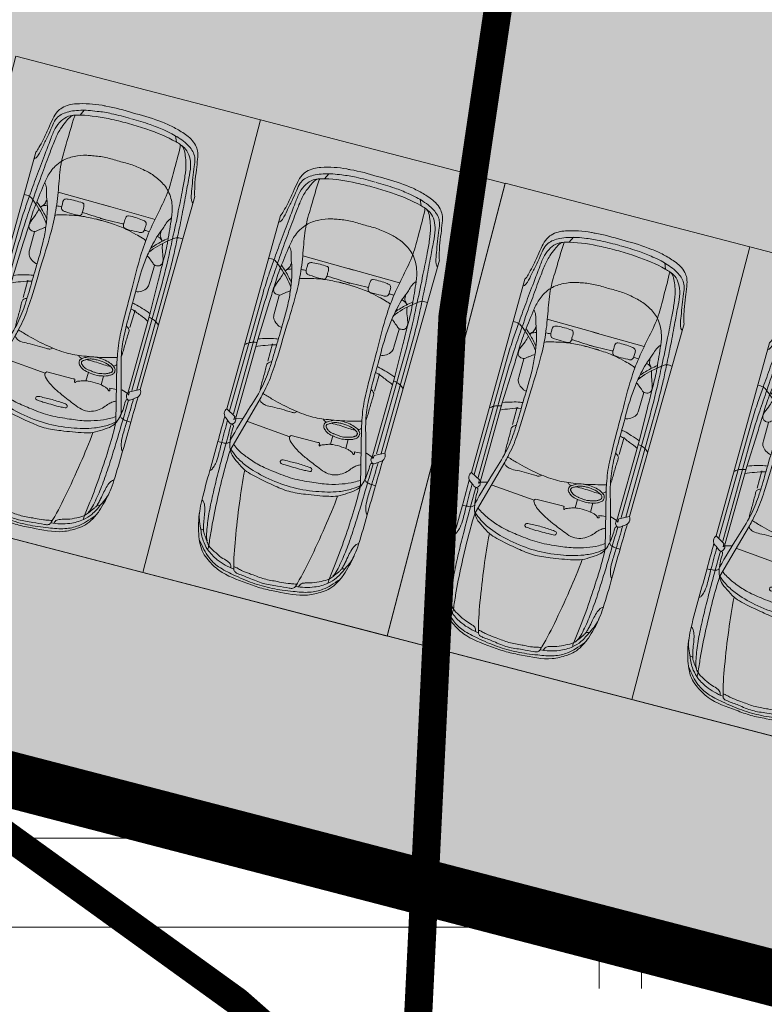
# Model space of a CAD drawing. Units: metres. Extents: x 550893 to 556036, y 6582207 to 6584781.
# Drawn here: x 552328 to 552336, y 6583131 to 6583142 of the extents above; entities that cross this region are included whole.
import ezdxf

# ---------------------------------------------------------------- set-up
doc = ezdxf.new("R2010")
doc.units = ezdxf.units.M
doc.header["$LTSCALE"] = 0.5
doc.linetypes.add('DASHED2', pattern=[9.525, 6.35, -3.175])
for name, color, linetype, lineweight in [('a_alusgeo', 7, 'Continuous', 0), ('a_HALJASTUS', 251, 'Continuous', 0), ('v_dp_auto_parkiv', 252, 'Continuous', 0), ('v_dp_hoone_piir', 7, 'Continuous', 0), ('v_dp_hudrant', 1, 'Continuous', 0), ('v_dp_parkimine', 252, 'Continuous', 0), ('v_dp_tee_piirjoon', 7, 'Continuous', 0)]:
    doc.layers.add(name, color=color, linetype=linetype, lineweight=lineweight)
for name, color, linetype, lineweight, transparency in [('v_dp_asfalt', 8, 'Continuous', 9, 0.65), ('v_dp_hoone', 40, 'Continuous', 15, 0.3), ('v_dp_jalgratta_jalgtee', 40, 'Continuous', 5, 0.6)]:
    doc.layers.add(name, color=color, linetype=linetype, lineweight=lineweight, transparency=transparency)
doc.layers.add('v_dp_tehno_kaitsevoond', color=7, linetype='Continuous', lineweight=15, true_color=0xed6802)

# ---------------------------------------------------------------- blocks, each defined once
blk = doc.blocks.new('HEIN')
at = {"layer": 'a_HALJASTUS'}
for p, q in [((-0.455, 0.761), (-0.455, -0.761)), ((0.455, 0.761), (0.455, -0.761))]:
    blk.add_line(p, q, dxfattribs=at)
blk = doc.blocks.new('alusgeo')
at = {"layer": 'a_HALJASTUS', "xscale": 0.5, "yscale": 0.5, "zscale": 0.5}
blk.add_blockref('HEIN', (552334.329, 6583132.039), dxfattribs=at)
blk = doc.blocks.new('A$C3B4B4635')
at = {"layer": 'v_dp_auto_parkiv'}
for points in [[(14142, 7743), (14250, 8096), (14316, 8163), (14142, 8163), (13870, 8665), (3356, 8702)], [(13942, 8500), (7518, 8482)], [(14033, 8261), (8966, 8279)], [(14250, 8096), (9925, 8096), (8133, 8040)], [(15855, 7901), (12892, 7127)], [(7406, 7635), (8401, 7629)], [(10882, 7274), (9939, 7287)], [(865, 6993), (555, 6855)], [(5068, 7008), (5068, 4218)], [(13711, 6633), (14195, 6633)], [(13741, 5812), (14195, 5802)], [(14311, 3704), (14277, 5138)], [(5068, 1731), (5068, 4522)], [(14221, 1291), (14389, 3636)], [(865, 1746), (555, 1884)], [(15855, 838), (12892, 1612)], [(7406, 1104), (8401, 1111)], [(10882, 1465), (9939, 1452)], [(14142, 996), (14250, 644), (14316, 576), (14142, 576), (13870, 74), (3356, 37)], [(14250, 644), (9925, 644), (8133, 699)], [(13942, 239), (7518, 258)], [(14033, 478), (8966, 460)]]:
    blk.add_lwpolyline(points, dxfattribs=at)
for points, knots in [([(3356, 8702), (3276, 8651), (3027, 8594), (2575, 8479), (2016, 8405), (1473, 8317), (1038, 8224), (722, 7993), (491, 7704), (304, 7246), (152, 6686), (63, 6170), (49, 5878), (45, 5811)], [0, 0, 0, 0, 0.056668, 0.14946, 0.28161, 0.392935, 0.481686, 0.542967, 0.622845, 0.69797, 0.833643, 0.965665, 1.00577, 1.00577, 1.00577, 1.00577]), ([(3715, 8687), (3699, 8653), (3620, 8588), (3384, 8496), (2968, 8436), (2427, 8319), (1902, 8246), (1463, 8194), (1148, 8019), (931, 7751), (742, 7422), (615, 7041), (493, 6625), (452, 6337), (432, 6179)], [0, 0, 0, 0, 0.0219205, 0.0572122, 0.1522539, 0.2718866, 0.3894011, 0.4710097, 0.5346344, 0.5986698, 0.6733118, 0.758696, 0.8351341, 0.9293726, 0.9293726, 0.9293726, 0.9293726]), ([(7518, 8482), (7186, 8481), (6581, 8459), (5604, 8391), (4565, 8324), (3501, 8221), (2601, 8143), (1922, 8087), (1424, 7893), (1082, 7600), (939, 7263), (733, 6529), (632, 5559), (604, 4687), (604, 4370)], [0, 0, 0, 0, 0.198873, 0.363323, 0.587433, 0.823543, 1.004622, 1.129816, 1.230113, 1.320655, 1.388577, 1.443334, 1.771447, 1.958652, 1.958652, 1.958652, 1.958652]), ([(8966, 8279), (8292, 8279), (7236, 8260), (5685, 8156), (4804, 8119), (4308, 8063)], [0, 0, 0, 0, 0.4042759, 0.6333827, 0.9326252, 0.9326252, 0.9326252, 0.9326252]), ([(5659, 8700), (5667, 8599), (5637, 8394), (5821, 8160), (6165, 7724), (6506, 7384), (6816, 7164)], [0, 0, 0, 0, 0.0597371, 0.1139981, 0.1672498, 0.3938869, 0.3938869, 0.3938869, 0.3938869]), ([(10368, 8678), (10317, 8619), (10205, 8497), (10135, 8291), (10101, 8148), (10102, 8083)], [1.808086, 1.808086, 1.808086, 1.808086, 2.918874, 4.131288, 5.10151, 5.10151, 5.10151, 5.10151]), ([(13870, 8665), (13903, 8691), (14025, 8768), (14298, 8709), (14414, 8460), (14633, 8265), (14471, 8054), (14302, 8044), (14250, 8096)], [0, 0, 0, 0, 0.024864, 0.0846267, 0.1362471, 0.1900683, 0.2245199, 0.2681841, 0.2681841, 0.2681841, 0.2681841]), ([(19418, 8582), (19231, 8620), (18499, 8649), (17245, 8664), (15719, 8652), (14732, 8668), (14273, 8671)], [0, 0, 0, 0, 0.114897, 0.437061, 0.754269, 1.029686, 1.029686, 1.029686, 1.029686]), ([(17223, 8649), (17199, 8592), (17037, 8524), (16748, 8441), (16253, 8431), (15468, 8459), (14833, 8465), (14434, 8466)], [0, 0, 0, 0, 0.0364992, 0.0923739, 0.1867837, 0.3273982, 0.5667068, 0.5667068, 0.5667068, 0.5667068]), ([(15657, 8664), (15656, 8567), (15641, 8397), (15622, 8155), (15525, 8070), (15487, 8039)], [0, 0, 0, 0, 1.462159, 2.651105, 3.386321, 3.386321, 3.386321, 3.386321]), ([(18828, 8636), (18837, 8577), (18969, 8452), (19226, 8362), (19574, 8280), (19899, 8238), (20165, 8176), (20298, 8139), (20357, 8123)], [0, 0, 0, 0, 0.034703, 0.0959761, 0.1659336, 0.2471559, 0.2929944, 0.3295918, 0.3295918, 0.3295918, 0.3295918]), ([(22441, 4370), (22441, 4642), (22364, 5446), (22314, 6552), (21838, 7385), (21496, 7848), (21074, 8118), (20592, 8334), (20026, 8476), (19635, 8577), (19418, 8582)], [0, 0, 0, 0, 0.16039, 0.479033, 0.632967, 0.722015, 0.817474, 0.927562, 1.03733, 1.167094, 1.167094, 1.167094, 1.167094]), ([(19418, 8582), (19714, 8575), (20199, 8326), (20837, 8056), (21314, 7609), (21705, 6955), (21833, 6379), (21873, 6046)], [0, 0, 0, 0, 0.1772572, 0.3124951, 0.4151678, 0.5597243, 0.7575412, 0.7575412, 0.7575412, 0.7575412]), ([(20308, 8286), (20299, 8236), (20307, 8128), (20442, 8086), (20601, 7972), (20801, 7826), (21084, 7622), (21256, 7262), (21461, 6886), (21522, 6577), (21591, 6401), (21655, 6274), (21775, 6225), (21848, 6217)], [0, 0, 0, 0, 0.0304541, 0.0502818, 0.0786089, 0.1479133, 0.1986294, 0.2831705, 0.3780326, 0.4523267, 0.4667809, 0.4902599, 0.5347198, 0.5347198, 0.5347198, 0.5347198]), ([(4308, 8063), (3929, 8048), (3310, 7987), (2484, 7919), (1883, 7815), (1380, 7616), (989, 7443), (938, 7240)], [0, 0, 0, 0, 0.2277977, 0.3719478, 0.4996814, 0.5863441, 0.709615, 0.709615, 0.709615, 0.709615]), ([(8133, 8040), (7836, 8039), (7206, 8007), (6484, 8013), (5659, 7923), (4950, 7856), (4325, 7750), (4121, 7669)], [0, 0, 0, 0, 0.1783018, 0.3787173, 0.431954, 0.6762374, 0.8077184, 0.8077184, 0.8077184, 0.8077184]), ([(4762, 7818), (4841, 7757), (5019, 7633), (5400, 7557), (5824, 7368), (6402, 7228), (7078, 7114), (8107, 7026), (9309, 7067), (10458, 7057), (11437, 7087), (12435, 7194), (13781, 7632), (14802, 7897), (15404, 8056)], [0, 0, 0, 0, 0.05975, 0.126928, 0.230034, 0.336675, 0.482225, 0.641324, 0.954906, 1.203173, 1.330375, 1.542773, 1.802261, 2.175545, 2.175545, 2.175545, 2.175545]), ([(5846, 7938), (5925, 7843), (6157, 7587), (6408, 7339), (6584, 7200)], [0, 0, 0, 0, 1.868162, 5.271297, 5.271297, 5.271297, 5.271297]), ([(6201, 7729), (6307, 7755), (6561, 7813), (6873, 7967), (7179, 8029), (7390, 7897), (7390, 7729), (7390, 7582), (7273, 7503), (7178, 7329), (7047, 7220), (7022, 7125)], [0, 0, 0, 0, 0.0655106, 0.1550445, 0.2094604, 0.2438604, 0.287164, 0.3001388, 0.3275984, 0.3616951, 0.4200969, 0.4200969, 0.4200969, 0.4200969]), ([(9903, 8095), (9836, 7941), (9758, 7638), (9643, 7295), (9625, 7106), (9622, 7060)], [0, 0, 0, 0, 2.528586, 4.711885, 5.408215, 5.408215, 5.408215, 5.408215]), ([(10321, 8096), (10234, 7952), (10120, 7597), (9965, 7257), (9934, 7059)], [0, 0, 0, 0, 0.1000351, 0.2184418, 0.2184418, 0.2184418, 0.2184418]), ([(20823, 7790), (20718, 7862), (20440, 7928), (19861, 8037), (19040, 8132), (18015, 8181), (16857, 8214), (15711, 8224), (14918, 8226), (14572, 8231)], [0, 0, 0, 0, 0.076148, 0.165903, 0.355672, 0.569871, 0.782325, 1.050047, 1.257936, 1.257936, 1.257936, 1.257936]), ([(14572, 8231), (14577, 8193), (14571, 8113), (14642, 8096), (14666, 8092)], [0, 0, 0, 0, 0.02274132, 0.03717479, 0.03717479, 0.03717479, 0.03717479]), ([(14666, 8092), (14803, 8092), (15079, 8105), (15478, 8047), (15849, 7958), (16194, 7730), (16435, 7336), (16727, 6931), (16917, 6205), (17061, 5364), (17159, 4665), (17159, 4370)], [0, 0, 0, 0, 0.082256, 0.165174, 0.241383, 0.30939, 0.405348, 0.511507, 0.603349, 0.843635, 1.017671, 1.017671, 1.017671, 1.017671]), ([(15578, 7818), (15655, 7728), (15833, 7453), (16056, 6931), (16278, 6224), (16386, 5350), (16457, 4715), (16457, 4370)], [0, 0, 0, 0, 0.0708922, 0.1925846, 0.3348457, 0.5072814, 0.7109928, 0.7109928, 0.7109928, 0.7109928]), ([(15855, 7901), (16302, 7933), (17262, 7927), (18735, 7865), (20011, 7769), (20775, 7674), (21025, 7645)], [0, 0, 0, 0, 0.269375, 0.574535, 0.885339, 1.036319, 1.036319, 1.036319, 1.036319]), ([(15855, 7901), (15958, 7780), (16202, 7475), (16554, 6755), (16820, 5690), (16914, 4827), (16914, 4370)], [0, 0, 0, 0, 0.0947759, 0.2311242, 0.4700259, 0.7400315, 0.7400315, 0.7400315, 0.7400315]), ([(20888, 8189), (21029, 8071), (21291, 7852), (21698, 7434), (22017, 6809), (22142, 6098), (22279, 5274), (22316, 4727), (22316, 4370)], [0, 0, 0, 0, 0.1095129, 0.2035347, 0.3452507, 0.5161382, 0.6275464, 0.8383798, 0.8383798, 0.8383798, 0.8383798]), ([(12892, 7127), (12774, 7096), (12464, 7041), (11969, 6932), (11382, 6888), (10347, 6837), (8918, 6835), (7278, 6774), (5861, 6858), (4648, 7082), (3496, 7311), (2297, 7267), (1460, 7279), (978, 7242), (938, 7240)], [0, 0, 0, 0, 0.073325, 0.188896, 0.303039, 0.425821, 0.811242, 1.159737, 1.41058, 1.660623, 1.899627, 2.11145, 2.377727, 2.401703, 2.401703, 2.401703, 2.401703]), ([(4121, 7669), (4006, 7633), (3768, 7515), (3358, 7227), (3021, 6717), (2816, 6202), (2755, 5888), (2740, 5791)], [0, 0, 0, 0, 0.0720749, 0.1581284, 0.2958089, 0.4262456, 0.4842292, 0.4842292, 0.4842292, 0.4842292]), ([(5581, 7479), (5670, 7487), (5862, 7476), (5983, 7632), (6064, 7667)], [0, 0, 0, 0, 0.0535488, 0.1060573, 0.1060573, 0.1060573, 0.1060573]), ([(6064, 7667), (6004, 7644), (5942, 7527), (5899, 7415), (5883, 7366)], [0, 0, 0, 0, 0.983949, 1.771691, 1.771691, 1.771691, 1.771691]), ([(8401, 7629), (8482, 7628), (8682, 7601), (8888, 7366), (8991, 7158), (8989, 7051)], [0, 0, 0, 0, 0.0486628, 0.1144515, 0.1777721, 0.1777721, 0.1777721, 0.1777721]), ([(12455, 7255), (12243, 7275), (11808, 7262), (11343, 7275), (11006, 7287), (10913, 7175), (10876, 7102), (10862, 7070)], [0, 0, 0, 0, 3.267856, 6.568708, 7.399663, 8.099385, 8.621705, 8.621705, 8.621705, 8.621705]), ([(14311, 3704), (14324, 3672), (14426, 3589), (14646, 3762), (14826, 3977), (15040, 4345), (15289, 4865), (15514, 5444), (15723, 5980), (15726, 6428), (15540, 6802), (15300, 7087), (15041, 7263), (14893, 7450), (14817, 7573), (14801, 7626)], [0, 0, 0, 0, 0.527288, 1.647451, 3.487558, 5.099073, 7.968657, 12.238313, 14.475187, 16.613757, 18.744202, 20.639343, 22.223389, 23.452731, 24.286529, 24.286529, 24.286529, 24.286529]), ([(6284, 6844), (6237, 6784), (6176, 6581), (6082, 6206), (5952, 5642), (5889, 4876), (5885, 4294), (5883, 3975)], [0, 0, 0, 0, 0.0451009, 0.1211996, 0.2308505, 0.385263, 0.5739042, 0.5739042, 0.5739042, 0.5739042]), ([(12594, 7039), (12639, 6852), (12807, 6298), (12977, 5423), (13070, 4728), (13070, 4414)], [0, 0, 0, 0, 0.1139079, 0.3411539, 0.5260188, 0.5260188, 0.5260188, 0.5260188]), ([(13741, 5812), (13752, 5878), (13694, 5515), (13609, 5414), (13481, 5235), (13334, 5188), (13176, 5217), (13071, 5394), (12919, 5624), (12863, 5951), (12866, 6315), (12913, 6649), (13017, 6923), (13145, 7091), (13285, 7146), (13387, 7123), (13480, 7090), (13552, 6985), (13677, 6807), (13752, 6408), (13798, 6250), (13729, 5749), (13741, 5812)], [0, 0, 0, 0, 0.03969, 0.089634, 0.13125, 0.1542862, 0.1797268, 0.2207266, 0.2680991, 0.3447665, 0.4095645, 0.4843001, 0.541515, 0.5817687, 0.6060665, 0.6262474, 0.6436722, 0.6634686, 0.6988791, 0.7758465, 0.8696394, 0.907731, 0.907731, 0.907731, 0.907731]), ([(12949, 7134), (12997, 7106), (13037, 7052), (13068, 6995), (13071, 6988)], [0, 0, 0, 0, 0.8429982, 0.9626806, 0.9626806, 0.9626806, 0.9626806]), ([(13617, 5802), (13614, 5783), (13609, 5759), (13599, 5708), (13593, 5680), (13575, 5604), (13563, 5572), (13543, 5526), (13534, 5512), (13513, 5483), (13506, 5474), (13476, 5435), (13454, 5405), (13420, 5368), (13408, 5356), (13386, 5339), (13377, 5334), (13357, 5326), (13347, 5323), (13319, 5319), (13300, 5321), (13279, 5327), (13274, 5329), (13261, 5336), (13252, 5343), (13230, 5368), (13217, 5386), (13190, 5428), (13174, 5453), (13145, 5500), (13131, 5522), (13100, 5574), (13084, 5602), (13058, 5658), (13047, 5687), (13028, 5750), (13020, 5782), (13000, 5884), (12993, 5956), (12986, 6099), (12986, 6171), (12997, 6387), (13016, 6531), (13070, 6717), (13089, 6768), (13124, 6843), (13139, 6870), (13169, 6919), (13185, 6940), (13217, 6973), (13231, 6986), (13262, 7004), (13279, 7010), (13297, 7013), (13302, 7014), (13318, 7012), (13329, 7010), (13352, 7004), (13367, 7000), (13387, 6993), (13394, 6990), (13400, 6986), (13401, 6986), (13405, 6982), (13408, 6979), (13418, 6967), (13426, 6956), (13443, 6930), (13452, 6918), (13467, 6896), (13474, 6885), (13495, 6852), (13508, 6831), (13529, 6790), (13539, 6769), (13557, 6721), (13565, 6696), (13588, 6619), (13600, 6565), (13617, 6484), (13623, 6455), (13635, 6402), (13639, 6380), (13651, 6315), (13655, 6274), (13654, 6183), (13653, 6154), (13648, 6094), (13646, 6065), (13636, 5967), (13626, 5884), (13619, 5829), (13619, 5821), (13618, 5812), (13617, 5809), (13617, 5804), (13617, 5803), (13617, 5802)], [0.497033, 0.497033, 0.497033, 0.497033, 0.723444, 0.723444, 0.974636, 0.974636, 1.50964, 1.50964, 2.044645, 2.044645, 2.271061, 2.271061, 2.862376, 2.862376, 3.217654, 3.217654, 3.537253, 3.537253, 3.856852, 3.856852, 4.368613, 4.368613, 4.584627, 4.584627, 4.99269, 4.99269, 5.400753, 5.400753, 5.808816, 5.808816, 6.216879, 6.216879, 6.778716, 6.778716, 7.350371, 7.350371, 7.922025, 7.922025, 9.065335, 9.065335, 10.208644, 10.208644, 12.495263, 12.495263, 13.409896, 13.409896, 13.929088, 13.929088, 14.44828, 14.44828, 14.909885, 14.909885, 15.371489, 15.371489, 15.62524, 15.62524, 15.87899, 15.87899, 16.120875, 16.120875, 16.36276, 16.36276, 16.51635, 16.51635, 16.669941, 16.669941, 16.921521, 16.921521, 17.136676, 17.136676, 17.351831, 17.351831, 17.782142, 17.782142, 18.204974, 18.204974, 18.627807, 18.627807, 19.473473, 19.473473, 19.978923, 19.978923, 20.484372, 20.484372, 21.475119, 21.475119, 21.859144, 21.859144, 22.162884, 22.162884, 22.770362, 22.770362, 22.900493, 22.900493, 22.951221, 22.951221, 22.964298, 22.964298, 22.964298, 22.964298]), ([(13123, 6840), (13129, 6815), (13153, 6668), (13109, 6228), (13115, 5830), (13121, 5539)], [1.749253, 1.749253, 1.749253, 1.749253, 2.122875, 3.997599, 8.307432, 8.307432, 8.307432, 8.307432]), ([(14245, 7106), (14265, 7119), (14296, 7145), (14376, 7162), (14381, 7116), (14375, 7085), (14346, 7049), (14296, 7008), (14252, 6906), (14196, 6712), (14160, 6372), (14161, 6021), (14218, 5682), (14326, 5480), (14366, 5315), (14449, 5280), (14422, 5254), (14390, 5238), (14347, 5242), (14312, 5230), (14251, 5243), (14277, 5170), (14277, 5138)], [0, 0, 0, 0, 0.0138597, 0.0278304, 0.0329137, 0.0379971, 0.0465756, 0.0592704, 0.0762214, 0.1105991, 0.1789801, 0.2766959, 0.3173629, 0.3800771, 0.4110544, 0.4160421, 0.4210284, 0.4277212, 0.4387433, 0.4448131, 0.4508005, 0.4694463, 0.4694463, 0.4694463, 0.4694463]), ([(21873, 6046), (21365, 6196), (20225, 6427), (18501, 6696), (17294, 6856), (16709, 6896)], [0, 0, 0, 0, 0.317374, 0.69576, 1.04714, 1.04714, 1.04714, 1.04714]), ([(5967, 5875), (5967, 6040), (5943, 6250), (5950, 6522), (5810, 6648), (5622, 6606), (5445, 6649), (5331, 6581), (5288, 6492), (5248, 6174), (5244, 5875), (5268, 5564), (5347, 5513), (5462, 5496), (5628, 5507), (5786, 5486), (5947, 5541), (5955, 5704), (5967, 5807), (5967, 5875)], [0, 0, 0, 0, 0.0969044, 0.1295913, 0.1506192, 0.1985921, 0.2360698, 0.2557908, 0.2719711, 0.2929882, 0.44406, 0.4519132, 0.4720918, 0.4918599, 0.5228758, 0.5707096, 0.5892096, 0.6145759, 0.654681, 0.654681, 0.654681, 0.654681]), ([(432, 6179), (382, 5929), (334, 5332), (321, 4735), (321, 4393)], [0, 0, 0, 0, 0.1502861, 0.3522699, 0.3522699, 0.3522699, 0.3522699]), ([(2740, 5791), (2692, 5558), (2620, 5085), (2639, 4608), (2643, 4370)], [0, 0, 0, 0, 0.140379, 0.2808468, 0.2808468, 0.2808468, 0.2808468]), ([(21764, 6068), (21746, 6062), (21749, 5970), (21779, 5844), (21847, 5562), (21864, 5297), (21896, 4876), (21930, 4603), (21930, 4370)], [0, 0, 0, 0, 0.0114788, 0.0403472, 0.0875838, 0.1755608, 0.1991501, 0.3369659, 0.3369659, 0.3369659, 0.3369659]), ([(21873, 6046), (21925, 6038), (22024, 5941), (22059, 5614), (22100, 5089), (22175, 4628), (22175, 4370)], [0, 0, 0, 0, 0.0314754, 0.0702057, 0.1915753, 0.3439346, 0.3439346, 0.3439346, 0.3439346]), ([(5745, 5498), (5746, 5477), (5759, 5056), (5776, 4634), (5791, 4234)], [11.235438, 11.235438, 11.235438, 11.235438, 11.552536, 17.586883, 17.586883, 17.586883, 17.586883]), ([(13124, 5308), (13124, 5269), (13115, 5182), (13057, 5114), (13019, 5081)], [9.436432, 9.436432, 9.436432, 9.436432, 10.012722, 10.751336, 10.751336, 10.751336, 10.751336]), ([(15885, 4370), (15885, 4515), (15895, 4757), (15866, 5014), (15871, 5200), (15781, 5227), (15713, 5224), (15657, 5145), (15645, 4854), (15634, 4591), (15627, 4370)], [0, 0, 0, 0, 0.0857277, 0.1381048, 0.1641986, 0.1769751, 0.1890325, 0.2028129, 0.2286049, 0.3592554, 0.3592554, 0.3592554, 0.3592554]), ([(6284, 1895), (6237, 1955), (6176, 2158), (6082, 2533), (5952, 3097), (5889, 3863), (5885, 4445), (5883, 4765)], [0, 0, 0, 0, 0.0451009, 0.1211996, 0.2308505, 0.385263, 0.5739042, 0.5739042, 0.5739042, 0.5739042]), ([(432, 2561), (382, 2810), (334, 3408), (321, 4004), (321, 4347)], [0, 0, 0, 0, 0.1502861, 0.3522699, 0.3522699, 0.3522699, 0.3522699]), ([(7518, 258), (7186, 258), (6581, 280), (5604, 349), (4565, 415), (3501, 518), (2601, 596), (1922, 653), (1424, 846), (1082, 1139), (939, 1476), (733, 2210), (632, 3180), (604, 4052), (604, 4370)], [0, 0, 0, 0, 0.198873, 0.363323, 0.587433, 0.823543, 1.004622, 1.129816, 1.230113, 1.320655, 1.388577, 1.443334, 1.771447, 1.958652, 1.958652, 1.958652, 1.958652]), ([(2740, 2948), (2692, 3181), (2620, 3655), (2639, 4132), (2643, 4370)], [0, 0, 0, 0, 0.140379, 0.2808468, 0.2808468, 0.2808468, 0.2808468]), ([(5745, 3242), (5746, 3263), (5759, 3684), (5776, 4105), (5791, 4506)], [11.235438, 11.235438, 11.235438, 11.235438, 11.552536, 17.586883, 17.586883, 17.586883, 17.586883]), ([(12594, 1700), (12639, 1888), (12806, 2441), (12987, 3345), (13070, 4071), (13070, 4414)], [0, 0, 0, 0, 0.1139079, 0.3411539, 0.543502, 0.543502, 0.543502, 0.543502]), ([(14666, 648), (14803, 648), (15079, 634), (15478, 693), (15849, 781), (16194, 1009), (16435, 1403), (16727, 1808), (16917, 2535), (17061, 3375), (17159, 4075), (17159, 4370)], [0, 0, 0, 0, 0.082256, 0.165174, 0.241383, 0.30939, 0.405348, 0.511507, 0.603349, 0.843635, 1.017671, 1.017671, 1.017671, 1.017671]), ([(15578, 921), (15655, 1012), (15833, 1286), (16056, 1808), (16278, 2516), (16386, 3389), (16457, 4024), (16457, 4370)], [0, 0, 0, 0, 0.0708922, 0.1925846, 0.3348457, 0.5072814, 0.7109928, 0.7109928, 0.7109928, 0.7109928]), ([(15885, 4370), (15885, 4224), (15895, 3982), (15866, 3726), (15871, 3540), (15781, 3512), (15713, 3516), (15657, 3594), (15645, 3886), (15634, 4148), (15627, 4370)], [0, 0, 0, 0, 0.0857277, 0.1381048, 0.1641986, 0.1769751, 0.1890325, 0.2028129, 0.2286049, 0.3592554, 0.3592554, 0.3592554, 0.3592554]), ([(15855, 838), (15958, 959), (16202, 1265), (16554, 1984), (16820, 3050), (16914, 3912), (16914, 4370)], [0, 0, 0, 0, 0.0947759, 0.2311242, 0.4700259, 0.7400315, 0.7400315, 0.7400315, 0.7400315]), ([(22441, 4370), (22441, 4098), (22364, 3293), (22314, 2188), (21838, 1354), (21496, 892), (21074, 621), (20592, 405), (20026, 263), (19635, 162), (19418, 158)], [0, 0, 0, 0, 0.16039, 0.479033, 0.632967, 0.722015, 0.817474, 0.927562, 1.03733, 1.167094, 1.167094, 1.167094, 1.167094]), ([(20888, 550), (21029, 668), (21291, 887), (21698, 1305), (22017, 1930), (22142, 2642), (22279, 3465), (22316, 4012), (22316, 4370)], [0, 0, 0, 0, 0.1095129, 0.2035347, 0.3452507, 0.5161382, 0.6275464, 0.8383798, 0.8383798, 0.8383798, 0.8383798]), ([(21764, 2671), (21746, 2677), (21749, 2770), (21779, 2895), (21847, 3177), (21864, 3442), (21896, 3864), (21930, 4136), (21930, 4370)], [0, 0, 0, 0, 0.0114788, 0.0403472, 0.0875838, 0.1755608, 0.1991501, 0.3369659, 0.3369659, 0.3369659, 0.3369659]), ([(21873, 2693), (21925, 2702), (22024, 2799), (22059, 3125), (22100, 3650), (22175, 4111), (22175, 4370)], [0, 0, 0, 0, 0.0314754, 0.0702057, 0.1915753, 0.3439346, 0.3439346, 0.3439346, 0.3439346]), ([(12949, 1606), (12997, 1634), (13086, 1751), (13160, 2011), (13103, 2569), (13120, 3075), (13127, 3544), (13057, 3625), (13019, 3658)], [0, 0, 0, 0, 0.842998, 2.122875, 3.997599, 9.174838, 10.012722, 10.751336, 10.751336, 10.751336, 10.751336]), ([(5967, 2864), (5967, 2700), (5943, 2489), (5950, 2217), (5810, 2092), (5622, 2133), (5445, 2090), (5331, 2158), (5288, 2247), (5248, 2565), (5244, 2865), (5268, 3176), (5347, 3226), (5462, 3244), (5628, 3232), (5786, 3253), (5947, 3199), (5955, 3035), (5967, 2932), (5967, 2864)], [0, 0, 0, 0, 0.0969044, 0.1295913, 0.1506192, 0.1985921, 0.2360698, 0.2557908, 0.2719711, 0.2929882, 0.44406, 0.4519132, 0.4720918, 0.4918599, 0.5228758, 0.5707096, 0.5892096, 0.6145759, 0.654681, 0.654681, 0.654681, 0.654681]), ([(3356, 37), (3276, 88), (3027, 146), (2575, 260), (2016, 334), (1473, 423), (1038, 515), (722, 746), (491, 1035), (304, 1493), (152, 2053), (63, 2569), (49, 2861), (45, 2929)], [0, 0, 0, 0, 0.056668, 0.14946, 0.28161, 0.392935, 0.481686, 0.542967, 0.622845, 0.69797, 0.833643, 0.965665, 1.00577, 1.00577, 1.00577, 1.00577]), ([(4121, 1070), (4006, 1107), (3768, 1225), (3358, 1513), (3021, 2022), (2816, 2537), (2755, 2851), (2740, 2948)], [0, 0, 0, 0, 0.0720749, 0.1581284, 0.2958089, 0.4262456, 0.4842292, 0.4842292, 0.4842292, 0.4842292]), ([(21873, 2693), (21365, 2544), (20225, 2312), (18501, 2043), (17294, 1883), (16709, 1844)], [0, 0, 0, 0, 0.317374, 0.69576, 1.04714, 1.04714, 1.04714, 1.04714]), ([(19418, 158), (19714, 164), (20199, 414), (20837, 683), (21314, 1130), (21705, 1784), (21833, 2360), (21873, 2693)], [0, 0, 0, 0, 0.1772572, 0.3124951, 0.4151678, 0.5597243, 0.7575412, 0.7575412, 0.7575412, 0.7575412]), ([(3715, 53), (3699, 86), (3620, 151), (3384, 243), (2968, 303), (2427, 421), (1902, 493), (1463, 545), (1148, 720), (931, 988), (742, 1317), (615, 1699), (493, 2115), (452, 2402), (432, 2561)], [0, 0, 0, 0, 0.0219205, 0.0572122, 0.1522539, 0.2718866, 0.3894011, 0.4710097, 0.5346344, 0.5986698, 0.6733118, 0.758696, 0.8351341, 0.9293726, 0.9293726, 0.9293726, 0.9293726]), ([(20308, 453), (20299, 504), (20307, 612), (20442, 653), (20601, 767), (20801, 914), (21084, 1117), (21256, 1477), (21461, 1853), (21522, 2162), (21591, 2339), (21655, 2466), (21775, 2515), (21848, 2522)], [0, 0, 0, 0, 0.0304541, 0.0502818, 0.0786089, 0.1479133, 0.1986294, 0.2831705, 0.3780326, 0.4523267, 0.4667809, 0.4902599, 0.5347198, 0.5347198, 0.5347198, 0.5347198]), ([(12892, 1612), (12774, 1643), (12464, 1699), (11969, 1808), (11382, 1851), (10347, 1902), (8918, 1904), (7278, 1966), (5861, 1882), (4648, 1657), (3496, 1428), (2297, 1472), (1460, 1460), (978, 1497), (938, 1499)], [0, 0, 0, 0, 0.073325, 0.188896, 0.303039, 0.425821, 0.811242, 1.159737, 1.41058, 1.660623, 1.899627, 2.11145, 2.377727, 2.401703, 2.401703, 2.401703, 2.401703]), ([(4762, 921), (4841, 982), (5019, 1106), (5400, 1182), (5824, 1371), (6402, 1512), (7078, 1626), (8107, 1713), (9309, 1672), (10458, 1682), (11437, 1652), (12435, 1546), (13781, 1107), (14802, 842), (15404, 683)], [0, 0, 0, 0, 0.05975, 0.126928, 0.230034, 0.336675, 0.482225, 0.641324, 0.954906, 1.203173, 1.330375, 1.542773, 1.802261, 2.175545, 2.175545, 2.175545, 2.175545]), ([(5659, 40), (5667, 140), (5637, 345), (5821, 579), (6165, 1015), (6506, 1355), (6816, 1576)], [0, 0, 0, 0, 0.0597371, 0.1139981, 0.1672498, 0.3938869, 0.3938869, 0.3938869, 0.3938869]), ([(6201, 1011), (6307, 984), (6561, 926), (6873, 772), (7179, 710), (7390, 843), (7390, 1010), (7390, 1157), (7273, 1236), (7178, 1411), (7047, 1519), (7022, 1615)], [0, 0, 0, 0, 0.0655106, 0.1550445, 0.2094604, 0.2438604, 0.287164, 0.3001388, 0.3275984, 0.3616951, 0.4200969, 0.4200969, 0.4200969, 0.4200969]), ([(8401, 1111), (8482, 1111), (8682, 1138), (8888, 1374), (8991, 1581), (8989, 1688)], [0, 0, 0, 0, 0.0486628, 0.1144515, 0.1777721, 0.1777721, 0.1777721, 0.1777721]), ([(9903, 644), (9836, 798), (9758, 1101), (9643, 1444), (9625, 1633), (9622, 1679)], [0, 0, 0, 0, 2.528586, 4.711885, 5.408215, 5.408215, 5.408215, 5.408215]), ([(10321, 643), (10234, 787), (10120, 1142), (9965, 1482), (9934, 1680)], [0, 0, 0, 0, 0.1000351, 0.2184418, 0.2184418, 0.2184418, 0.2184418]), ([(12455, 1484), (12243, 1464), (11808, 1477), (11343, 1464), (11006, 1452), (10913, 1565), (10876, 1637), (10862, 1669)], [0, 0, 0, 0, 3.267856, 6.568708, 7.399663, 8.099385, 8.621705, 8.621705, 8.621705, 8.621705]), ([(4308, 676), (3929, 691), (3310, 752), (2484, 820), (1883, 925), (1380, 1123), (989, 1297), (938, 1499)], [0, 0, 0, 0, 0.2277977, 0.3719478, 0.4996814, 0.5863441, 0.709615, 0.709615, 0.709615, 0.709615]), ([(8133, 699), (7836, 700), (7206, 733), (6484, 727), (5659, 816), (4950, 883), (4325, 990), (4121, 1070)], [0, 0, 0, 0, 0.1783018, 0.3787173, 0.431954, 0.6762374, 0.8077184, 0.8077184, 0.8077184, 0.8077184]), ([(5581, 1260), (5670, 1252), (5862, 1263), (5983, 1107), (6064, 1073)], [0, 0, 0, 0, 0.0535488, 0.1060573, 0.1060573, 0.1060573, 0.1060573]), ([(5846, 801), (5925, 896), (6157, 1153), (6408, 1400), (6584, 1539)], [0, 0, 0, 0, 1.868162, 5.271297, 5.271297, 5.271297, 5.271297]), ([(6064, 1073), (6004, 1095), (5942, 1212), (5899, 1324), (5883, 1374)], [0, 0, 0, 0, 0.983949, 1.771691, 1.771691, 1.771691, 1.771691]), ([(15855, 838), (16302, 806), (17262, 812), (18735, 874), (20011, 970), (20775, 1065), (21025, 1094)], [0, 0, 0, 0, 0.269375, 0.574535, 0.885339, 1.036319, 1.036319, 1.036319, 1.036319]), ([(8966, 460), (8292, 460), (7236, 480), (5685, 583), (4804, 620), (4308, 676)], [0, 0, 0, 0, 0.4042759, 0.6333827, 0.9326252, 0.9326252, 0.9326252, 0.9326252]), ([(10368, 62), (10317, 120), (10205, 243), (10135, 448), (10101, 592), (10102, 656)], [1.808086, 1.808086, 1.808086, 1.808086, 2.918874, 4.131288, 5.10151, 5.10151, 5.10151, 5.10151]), ([(13870, 74), (13903, 49), (14025, -29), (14298, 30), (14414, 279), (14633, 475), (14471, 685), (14302, 695), (14250, 644)], [0, 0, 0, 0, 0.024864, 0.0846267, 0.1362471, 0.1900683, 0.2245199, 0.2681841, 0.2681841, 0.2681841, 0.2681841]), ([(20823, 949), (20718, 877), (20440, 811), (19861, 702), (19040, 608), (18015, 558), (16857, 525), (15711, 515), (14918, 513), (14572, 508)], [0, 0, 0, 0, 0.076148, 0.165903, 0.355672, 0.569871, 0.782325, 1.050047, 1.257936, 1.257936, 1.257936, 1.257936]), ([(14572, 508), (14577, 546), (14571, 627), (14642, 643), (14666, 648)], [0, 0, 0, 0, 0.02274132, 0.03717479, 0.03717479, 0.03717479, 0.03717479]), ([(15657, 75), (15656, 172), (15641, 343), (15622, 584), (15525, 669), (15487, 700)], [0, 0, 0, 0, 1.462159, 2.651105, 3.386321, 3.386321, 3.386321, 3.386321]), ([(18828, 104), (18837, 162), (18969, 287), (19226, 378), (19574, 460), (19899, 502), (20165, 563), (20298, 600), (20357, 616)], [0, 0, 0, 0, 0.034703, 0.0959761, 0.1659336, 0.2471559, 0.2929944, 0.3295918, 0.3295918, 0.3295918, 0.3295918]), ([(19418, 158), (19231, 120), (18499, 90), (17245, 76), (15719, 87), (14732, 71), (14273, 68)], [0, 0, 0, 0, 0.114897, 0.437061, 0.754269, 1.029686, 1.029686, 1.029686, 1.029686]), ([(17223, 91), (17199, 147), (17037, 216), (16748, 299), (16253, 309), (15468, 280), (14833, 274), (14434, 273)], [0, 0, 0, 0, 0.0364992, 0.0923739, 0.1867837, 0.3273982, 0.5667068, 0.5667068, 0.5667068, 0.5667068])]:
    blk.add_open_spline(points, degree=3, knots=knots, dxfattribs=at)
for points in [[(14210, 7471), (14203, 7349), (14242, 7228), (14245, 7106)], [(21025, 7645), (21102, 7626), (21185, 7640), (21264, 7645)], [(5782, 6894), (5770, 6805), (5762, 6715), (5755, 6625)], [(45, 5811), (-14, 5334), (1, 4850), (1, 4370)], [(45, 2929), (-14, 3406), (1, 3889), (1, 4370)], [(5782, 1846), (5770, 1935), (5762, 2024), (5755, 2114)], [(21025, 1094), (21102, 1114), (21185, 1099), (21264, 1094)]]:
    blk.add_open_spline(points, degree=3, dxfattribs=at)
blk = doc.blocks.new('parkiv auto')
at = {"layer": 'v_dp_parkimine'}
blk.add_lwpolyline([(552428.621, 6583115.345), (552426.008, 6583116.025), (552424.749, 6583111.186), (552427.362, 6583110.506)], close=True, dxfattribs=at)
at = {"layer": 'v_dp_auto_parkiv', "xscale": 0.0002038080897168167, "yscale": 0.0002038080897168167, "zscale": 0.0002038080897168167, "rotation": 254.3365311760816}
blk.add_blockref('A$C3B4B4635', (552426.397, 6583115.661), dxfattribs=at)
blk = doc.blocks.new('R 100 hydrant')
at = {"layer": 'v_dp_hudrant', "linetype": 'DASHED2', "const_width": 0.3}
blk.add_lwpolyline([(553275.71, 6582987.432, 0.961076), (553475.393, 6582979.456, 1.0405)], format="xyb", close=True, dxfattribs=at)

msp = doc.modelspace()

# ---------------------------------------------------------------- hatches: boundary and pattern name
at = {"layer": 'v_dp_asfalt'}
h = msp.add_hatch(color=256, dxfattribs=at)
h.dxf.hatch_style = 1
edge = h.paths.add_edge_path()
edge.add_line((552288.096, 6583146.806), (552292.376, 6583163.258))
edge.add_line((552292.376, 6583163.258), (552297.312, 6583161.974))
edge.add_line((552297.312, 6583161.974), (552296.053, 6583157.135))
edge.add_line((552296.053, 6583157.135), (552300.892, 6583155.876))
edge.add_line((552300.892, 6583155.876), (552302.15, 6583160.715))
edge.add_line((552302.15, 6583160.715), (552341.346, 6583150.519))
edge.add_line((552341.346, 6583150.519), (552340.087, 6583145.68))
edge.add_line((552340.087, 6583145.68), (552344.926, 6583144.421))
edge.add_line((552344.926, 6583144.421), (552346.185, 6583149.26))
edge.add_line((552346.185, 6583149.26), (552385.38, 6583139.064))
edge.add_line((552385.38, 6583139.064), (552384.122, 6583134.225))
edge.add_line((552384.122, 6583134.225), (552388.961, 6583132.967))
edge.add_line((552388.961, 6583132.967), (552390.219, 6583137.806))
edge.add_line((552390.219, 6583137.806), (552430.286, 6583127.383))
edge.add_line((552430.286, 6583127.383), (552429.027, 6583122.544))
edge.add_line((552429.027, 6583122.544), (552433.866, 6583121.285))
edge.add_line((552433.866, 6583121.285), (552435.125, 6583126.124))
edge.add_line((552435.125, 6583126.124), (552471.463, 6583116.671))
edge.add_line((552471.463, 6583116.671), (552470.204, 6583111.832))
edge.add_line((552470.204, 6583111.832), (552475.043, 6583110.574))
edge.add_line((552475.043, 6583110.574), (552472.022, 6583098.96))
edge.add_line((552472.022, 6583098.96), (552462.344, 6583101.478))
edge.add_line((552462.344, 6583101.478), (552460.456, 6583094.219))
edge.add_line((552460.456, 6583094.219), (552465.295, 6583092.961))
edge.add_line((552465.295, 6583092.961), (552458.497, 6583066.83))
edge.add_line((552458.497, 6583066.83), (552453.658, 6583068.089))
edge.add_line((552453.658, 6583068.089), (552452.399, 6583063.25))
edge.add_line((552452.399, 6583063.25), (552457.238, 6583061.991))
edge.add_line((552457.238, 6583061.991), (552450.441, 6583035.861))
edge.add_line((552450.441, 6583035.861), (552445.602, 6583037.12))
edge.add_line((552445.602, 6583037.12), (552444.343, 6583032.281))
edge.add_line((552444.343, 6583032.281), (552449.182, 6583031.022))
edge.add_line((552449.182, 6583031.022), (552442.385, 6583004.892))
edge.add_line((552442.385, 6583004.892), (552437.546, 6583006.15))
edge.add_line((552437.546, 6583006.15), (552436.287, 6583001.311))
edge.add_line((552436.287, 6583001.311), (552441.126, 6583000.053))
edge.add_line((552441.126, 6583000.053), (552437.727, 6582986.987))
edge.add_line((552437.727, 6582986.987), (552432.888, 6582988.246))
edge.add_line((552432.888, 6582988.246), (552431.13, 6582981.486))
edge.add_line((552431.13, 6582981.486), (552440.808, 6582978.968))
edge.add_line((552440.808, 6582978.968), (552438.29, 6582969.29))
edge.add_line((552438.29, 6582969.29), (552433.451, 6582970.549))
edge.add_line((552433.451, 6582970.549), (552433.955, 6582972.485))
edge.add_arc((552433.041, 6582967.057), 5.504, 80.4466, 160.3905)
edge.add_line((552427.857, 6582968.904), (552427.454, 6582967.356))
edge.add_line((552427.454, 6582967.356), (552432.293, 6582966.097))
edge.add_line((552432.293, 6582966.097), (552430.934, 6582960.871))
edge.add_line((552430.934, 6582960.871), (552435.773, 6582959.612))
edge.add_line((552435.773, 6582959.612), (552437.031, 6582964.451))
edge.add_line((552437.031, 6582964.451), (552443.806, 6582962.689))
edge.add_line((552443.806, 6582962.689), (552442.547, 6582957.85))
edge.add_line((552442.547, 6582957.85), (552447.386, 6582956.591))
edge.add_line((552447.386, 6582956.591), (552441.948, 6582935.687))
edge.add_line((552441.948, 6582935.687), (552437.109, 6582936.946))
edge.add_line((552437.109, 6582936.946), (552435.85, 6582932.107))
edge.add_line((552435.85, 6582932.107), (552440.689, 6582930.848))
edge.add_line((552440.689, 6582930.848), (552435.251, 6582909.944))
edge.add_line((552435.251, 6582909.944), (552413.96, 6582915.482))
edge.add_line((552413.96, 6582915.482), (552377.622, 6582924.935))
edge.add_line((552377.622, 6582924.935), (552420.342, 6583089.155))
edge.add_line((552420.342, 6583089.155), (552422.761, 6583088.526))
edge.add_line((552422.761, 6583088.526), (552427.796, 6583107.882))
edge.add_line((552427.796, 6583107.882), (552433.648, 6583106.359))
edge.add_line((552433.648, 6583106.359), (552432.39, 6583101.52))
edge.add_line((552432.39, 6583101.52), (552437.229, 6583100.261))
edge.add_line((552437.229, 6583100.261), (552439.117, 6583107.52))
edge.add_line((552439.117, 6583107.52), (552430.845, 6583109.672))
edge.add_line((552430.845, 6583109.672), (552432.104, 6583114.511))
edge.add_line((552432.104, 6583114.511), (552427.265, 6583115.769))
edge.add_line((552427.265, 6583115.769), (552426.006, 6583110.93))
edge.add_line((552426.006, 6583110.93), (552385.94, 6583121.353))
edge.add_line((552385.94, 6583121.353), (552387.198, 6583126.192))
edge.add_line((552387.198, 6583126.192), (552382.359, 6583127.451))
edge.add_line((552382.359, 6583127.451), (552381.101, 6583122.612))
edge.add_line((552381.101, 6583122.612), (552341.905, 6583132.808))
edge.add_line((552341.905, 6583132.808), (552343.164, 6583137.647))
edge.add_line((552343.164, 6583137.647), (552338.325, 6583138.906))
edge.add_line((552338.325, 6583138.906), (552337.066, 6583134.067))
edge.add_line((552337.066, 6583134.067), (552297.871, 6583144.263))
edge.add_line((552297.871, 6583144.263), (552299.129, 6583149.102))
edge.add_line((552299.129, 6583149.102), (552294.29, 6583150.361))
edge.add_line((552294.29, 6583150.361), (552293.032, 6583145.522))
edge.add_line((552293.032, 6583145.522), (552288.096, 6583146.806))
h.paths.add_polyline_path([(552445.891, 6583105.758), (552444.003, 6583098.499), (552453.681, 6583095.982), (552455.569, 6583103.24)], flags=16)
h.paths.add_polyline_path([(552425.592, 6583075.39), (552430.431, 6583074.131), (552429.172, 6583069.292), (552424.334, 6583070.551)], flags=16)
h.paths.add_polyline_path([(552437.206, 6583072.369), (552446.884, 6583069.851), (552445.625, 6583065.012), (552435.947, 6583067.53)], flags=16)
h.paths.add_polyline_path([(552429.15, 6583041.399), (552438.828, 6583038.882), (552437.569, 6583034.043), (552427.891, 6583036.561)], flags=16)
h.paths.add_polyline_path([(552417.536, 6583044.421), (552422.375, 6583043.162), (552421.116, 6583038.323), (552416.277, 6583039.582)], flags=16)
h.paths.add_polyline_path([(552409.48, 6583013.451), (552414.319, 6583012.192), (552413.06, 6583007.354), (552408.221, 6583008.612)], flags=16)
h.paths.add_polyline_path([(552421.094, 6583010.43), (552430.772, 6583007.913), (552429.513, 6583003.074), (552419.835, 6583005.591)], flags=16)
edge = h.paths.add_edge_path(flags=16)
edge.add_line((552418.022, 6582998.623), (552422.861, 6582997.364))
edge.add_line((552422.861, 6582997.364), (552421.728, 6582993.009))
edge.add_line((552421.728, 6582993.009), (552426.567, 6582991.75))
edge.add_line((552426.567, 6582991.75), (552425.308, 6582986.912))
edge.add_line((552425.308, 6582986.912), (552420.469, 6582988.17))
edge.add_arc((552421.993, 6582993.207), 5.262, 173.6987, 253.1641, ccw=False)
edge.add_line((552416.763, 6582993.784), (552418.022, 6582998.623))
at = {"layer": 'v_dp_hoone', "true_color": 0x4c78fa}
h = msp.add_hatch(dxfattribs=at)
h.set_pattern_fill('LINE', color=171, scale=0.3)
h.paths.add_polyline_path([(552252.253, 6582959.368), (552277.284, 6583055.59), (552267.606, 6583058.107), (552289.886, 6583143.757), (552425.377, 6583108.511), (552378.066, 6582926.64)])
at = {"layer": 'v_dp_jalgratta_jalgtee'}
h = msp.add_hatch(color=256, dxfattribs=at)
h.dxf.hatch_style = 1
h.paths.add_polyline_path([(552252.253, 6582959.368), (552277.284, 6583055.59), (552267.606, 6583058.107), (552289.886, 6583143.757), (552425.377, 6583108.511), (552420.342, 6583089.155), (552422.761, 6583088.526), (552427.796, 6583107.882), (552438.487, 6583105.1), (552439.117, 6583107.52), (552428.426, 6583110.301), (552288.096, 6583146.806), (552264.557, 6583056.317), (552274.235, 6583053.8), (552249.834, 6582959.997)])
at = {"layer": 'v_dp_tehno_kaitsevoond'}
h = msp.add_hatch(dxfattribs=at)
h.set_pattern_fill('ANSI37', color=256, scale=0.4, angle=15)
edge = h.paths.add_edge_path()
edge.add_arc((552249.651, 6583179.178), 2, 78.6273, 258.6273, ccw=False)
edge.add_line((552250.045, 6583181.139), (552268.166, 6583177.494))
edge.add_line((552268.166, 6583177.494), (552273.103, 6583177.026))
edge.add_line((552273.103, 6583177.026), (552286.45, 6583174.348))
edge.add_line((552286.45, 6583174.348), (552425.751, 6583139.813))
edge.add_line((552425.751, 6583139.813), (552427.067, 6583145.122))
edge.add_line((552427.067, 6583145.122), (552427.452, 6583145.577))
edge.add_line((552427.452, 6583145.577), (552431.781, 6583144.497))
edge.add_line((552431.781, 6583144.497), (552430.724, 6583143.25))
edge.add_line((552430.724, 6583143.25), (552429.634, 6583138.851))
edge.add_line((552429.634, 6583138.851), (552459.438, 6583131.462))
edge.add_arc((552474.031, 6583117.785), 20, 114.2968, 136.8559, ccw=False)
edge.add_arc((552474.031, 6583117.785), 20, 37.6984, 114.2968, ccw=False)
edge.add_arc((552474.031, 6583117.785), 20, 15.0556, 37.6984, ccw=False)
edge.add_line((552493.344, 6583122.98), (552506.876, 6583119.465))
edge.add_line((552506.876, 6583119.465), (552508.419, 6583125.386))
edge.add_line((552508.419, 6583125.386), (552524.572, 6583121.358))
edge.add_line((552524.572, 6583121.358), (552511.643, 6583121.89))
edge.add_line((552511.643, 6583121.89), (552510.748, 6583118.459))
edge.add_line((552510.748, 6583118.459), (552621.866, 6583089.58))
edge.add_line((552621.866, 6583089.58), (552623.701, 6583096.638))
edge.add_line((552623.701, 6583096.638), (552639.956, 6583092.584))
edge.add_line((552639.956, 6583092.584), (552626.92, 6583093.121))
edge.add_line((552626.92, 6583093.121), (552625.736, 6583088.573))
edge.add_line((552625.736, 6583088.573), (552677.064, 6583075.221))
edge.add_line((552677.064, 6583075.221), (552678.931, 6583082.405))
edge.add_line((552678.931, 6583082.405), (552693.436, 6583078.371))
edge.add_line((552693.436, 6583078.371), (552682.137, 6583078.836))
edge.add_line((552682.137, 6583078.836), (552680.684, 6583073.247))
edge.add_line((552680.684, 6583073.247), (552757.607, 6583053.25))
edge.add_arc((552757.075, 6583051.29), 2.031, 30.2565, 74.8307, ccw=False)
edge.add_arc((552758.159, 6583050.411), 2.017, -14.3187, 70.5621, ccw=False)
edge.add_line((552760.113, 6583049.912), (552770.72, 6583047.155))
edge.add_arc((552770.456, 6583046.191), 1, -103.8282, 74.685, ccw=False)
edge.add_line((552770.217, 6583045.219), (552755.631, 6583049.011))
edge.add_line((552755.631, 6583049.011), (552755.095, 6583046.948))
edge.add_arc((552754.175, 6583047.126), 0.937, 162.3478, 349.0717, ccw=False)
edge.add_line((552753.282, 6583047.41), (552754.22, 6583050.16))
edge.add_line((552754.22, 6583050.16), (552645.76, 6583078.37))
edge.add_line((552645.76, 6583078.37), (552494.031, 6583117.84))
edge.add_line((552494.031, 6583117.84), (552357.14, 6583153.45))
edge.add_line((552357.14, 6583153.45), (552320.623, 6583161.222))
edge.add_line((552320.623, 6583161.222), (552287.373, 6583169.459))
edge.add_line((552287.373, 6583169.459), (552287.136, 6583168.348))
edge.add_line((552287.136, 6583168.348), (552283.224, 6583169.181))
edge.add_line((552283.224, 6583169.181), (552283.47, 6583170.336))
edge.add_line((552283.47, 6583170.336), (552249.257, 6583177.217))
h = msp.add_hatch(dxfattribs=at)
h.set_pattern_fill('ANSI37', color=256, scale=0.4, angle=15)
edge = h.paths.add_edge_path()
edge.add_line((552422.561, 6583136.432), (552357.14, 6583153.45))
edge.add_line((552357.14, 6583153.45), (552320.623, 6583161.222))
edge.add_line((552320.623, 6583161.222), (552422.448, 6583135.995))
edge.add_line((552422.448, 6583135.995), (552421.287, 6583131.533))
edge.add_line((552421.287, 6583131.533), (552442.505, 6583126.013))
edge.add_line((552442.505, 6583126.013), (552443.729, 6583130.718))
edge.add_line((552443.729, 6583130.718), (552456.568, 6583127.534))
edge.add_arc((552474.031, 6583117.785), 20, 150.8266, 263.4515)
edge.add_line((552471.75, 6583097.915), (552476.302, 6583115.413))
edge.add_line((552476.302, 6583115.413), (552471.463, 6583116.671))
edge.add_line((552471.463, 6583116.671), (552472.318, 6583119.96))
edge.add_line((552472.318, 6583119.96), (552463.586, 6583122.137))
edge.add_line((552463.586, 6583122.137), (552464.434, 6583125.539))
edge.add_line((552464.434, 6583125.539), (552456.593, 6583127.579))
edge.add_line((552456.593, 6583127.579), (552422.561, 6583136.432))

# ---------------------------------------------------------------- linework, layer by layer
at = {"layer": 'v_dp_hoone_piir', "const_width": 0.6}
msp.add_lwpolyline([(552252.253, 6582959.368), (552277.284, 6583055.59), (552267.606, 6583058.107), (552289.886, 6583143.757), (552425.377, 6583108.511), (552378.066, 6582926.64), (552378.066, 6582926.64), (552378.066, 6582926.64), (552378.066, 6582926.64)], close=True, dxfattribs=at)
at = {"layer": 'v_dp_tee_piirjoon', "flags": 128}
msp.add_lwpolyline([(552381.101, 6583122.612), (552341.905, 6583132.808), (552343.164, 6583137.647), (552338.325, 6583138.906), (552337.066, 6583134.067), (552297.871, 6583144.263), (552299.129, 6583149.102), (552294.29, 6583150.361), (552293.032, 6583145.522), (552288.096, 6583146.806), (552292.376, 6583163.258), (552297.312, 6583161.974), (552296.053, 6583157.135), (552300.892, 6583155.876), (552302.15, 6583160.715), (552341.346, 6583150.519), (552340.087, 6583145.68), (552344.926, 6583144.421), (552346.185, 6583149.26), (552385.38, 6583139.064)], dxfattribs=at)
msp.add_lwpolyline([(552252.253, 6582959.368), (552277.284, 6583055.59), (552267.606, 6583058.107), (552289.886, 6583143.757), (552425.377, 6583108.511), (552420.342, 6583089.155), (552422.761, 6583088.526), (552427.796, 6583107.882), (552438.487, 6583105.1), (552439.117, 6583107.52), (552428.426, 6583110.301), (552288.096, 6583146.806), (552264.557, 6583056.317), (552274.235, 6583053.8), (552249.834, 6582959.997)], close=True, dxfattribs=at)

# ---------------------------------------------------------------- block references
at = {"layer": 'a_alusgeo'}
msp.add_blockref('alusgeo', (0, 0), dxfattribs=at)
at = {"layer": 'v_dp_auto_parkiv'}
for p in [(-98.135, 25.6), (-95.522, 24.92), (-92.909, 24.241), (-90.296, 23.561)]:
    msp.add_blockref('parkiv auto', p, dxfattribs=at)
at = {"layer": 'v_dp_hudrant'}
for p in [(-943.652, 141.669), (-1107.911, 65.998)]:
    msp.add_blockref('R 100 hydrant', p, dxfattribs=at)

doc.saveas('drawing.dxf')
